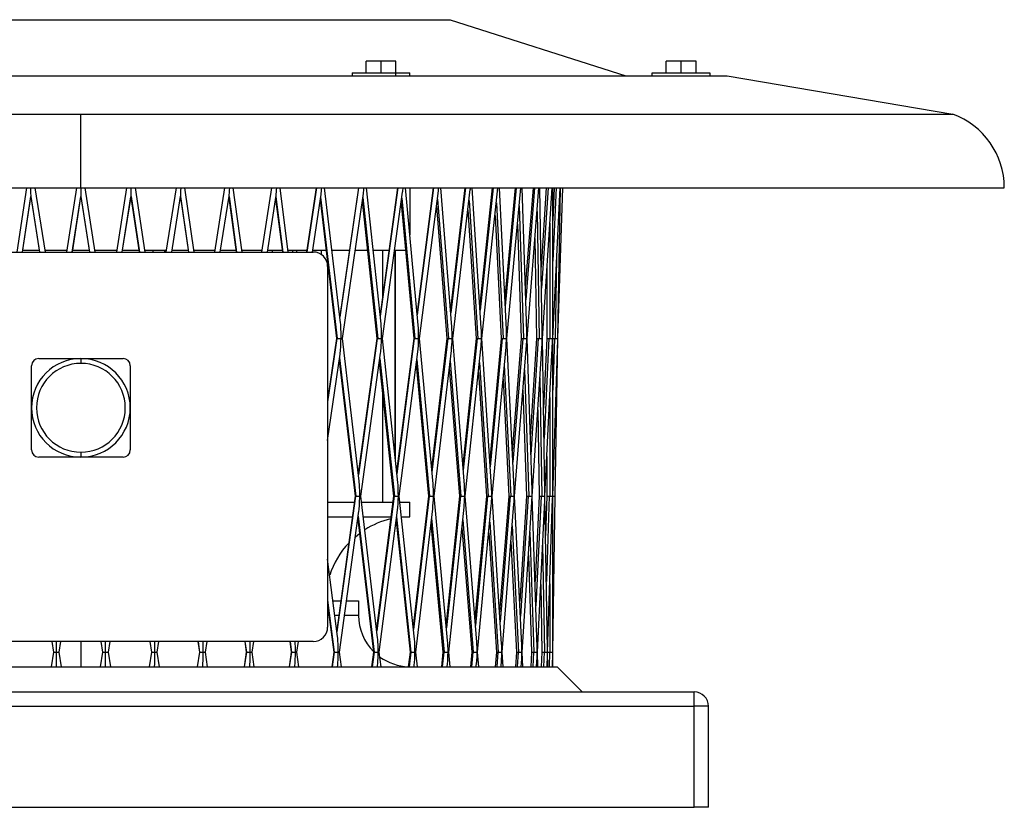
# Model space of a CAD drawing. Units: millimetres. Extents: x 205 to 859, y 81 to 1094.
# Drawn here: x 518 to 859, y 81 to 354 of the extents above; entities that cross this region are included whole.
import ezdxf

# ---------------------------------------------------------------- set-up
doc = ezdxf.new("R2010")
doc.units = ezdxf.units.MM

# ---------------------------------------------------------------- blocks, each defined once
blk = doc.blocks.new('CRHB_280_N_Ecowatt_plus front')
at = {"color": 7, "linetype": 'Continuous', "lineweight": 25}
for p, q in [((410.9, 354.27), (666.9, 354.27)), ((666.9, 354.27), (727.76, 334.85)), ((637.7, 335.85), (637.7, 339.85)), ((642.9, 339.85), (637.7, 339.85)), ((642.9, 335.85), (642.9, 339.85)), ((648.09, 339.85), (642.9, 339.85)), ((648.09, 335.85), (648.09, 339.85)), ((741.7, 335.85), (741.7, 339.85)), ((746.9, 339.85), (741.7, 339.85)), ((746.9, 335.85), (746.9, 339.85)), ((752.09, 339.85), (746.9, 339.85)), ((752.09, 335.85), (752.09, 339.85)), ((314.9, 334.85), (762.9, 334.85)), ((632.9, 335.85), (632.9, 334.85)), ((632.9, 335.85), (647.9, 335.85)), ((647.9, 335.85), (647.9, 334.85)), ((647.9, 335.85), (652.9, 335.85)), ((652.9, 334.85), (652.9, 335.85)), ((736.9, 334.85), (736.9, 335.85)), ((736.9, 335.85), (756.9, 335.85)), ((756.9, 335.85), (756.9, 334.85)), ((762.9, 334.85), (841.01, 321.56)), ((236.78, 321.56), (538.9, 321.56)), ((538.9, 296.02), (538.9, 321.56)), ((538.9, 321.56), (841.01, 321.56)), ((218.9, 296.02), (538.9, 296.02)), ((520.02, 296.02), (516.66, 273.74)), ((526.58, 273.74), (523.07, 296.02)), ((537.37, 296.02), (533.92, 273.74)), ((538.9, 296.02), (858.9, 296.02)), ((538.9, 296.02), (538.9, 292.96)), ((543.87, 273.74), (540.42, 296.02)), ((554.72, 296.02), (551.21, 273.74)), ((561.13, 273.74), (557.77, 296.02)), ((571.9, 296.02), (568.37, 273.74)), ((578.15, 273.74), (574.93, 296.02)), ((588.7, 296.02), (585.19, 273.74)), ((588.7, 296.02), (585.19, 273.74)), ((594.75, 273.74), (591.7, 296.02)), ((604.94, 296.02), (601.49, 273.74)), ((604.96, 296.02), (601.51, 273.74)), ((610.76, 273.74), (607.9, 296.02)), ((620.45, 296.02), (617.09, 273.74)), ((620.5, 296.02), (617.14, 273.74)), ((619.11, 273.74), (622.12, 293.67)), ((628.87, 249.21), (623.36, 296.02)), ((635.05, 296.02), (628.6, 251.46)), ((635.14, 296.02), (628.64, 251.13)), ((629.51, 243.76), (636.79, 294.04)), ((642.91, 248.82), (637.9, 296.02)), ((648.59, 296.02), (642.56, 252.06)), ((648.72, 296.02), (642.62, 251.51)), ((643.44, 243.75), (650.4, 294.46)), ((655.81, 248.36), (651.37, 296.02)), ((652.9, 296.02), (652.9, 279.66)), ((660.92, 296.02), (655.39, 252.87)), ((661.11, 296.02), (655.47, 252.01)), ((656.24, 243.75), (662.8, 294.94)), ((667.43, 247.86), (663.62, 296.02)), ((671.9, 296.02), (666.95, 253.98)), ((672.15, 296.02), (667.05, 252.69)), ((667.76, 243.75), (673.85, 295.46)), ((677.65, 247.31), (674.51, 296.02)), ((681.41, 296.02), (677.12, 255.55)), ((681.74, 296.02), (677.24, 253.63)), ((677.88, 243.75), (683.42, 296.02)), ((686.35, 246.72), (683.93, 296.02)), ((689.35, 296.02), (685.8, 257.89)), ((689.76, 296.02), (685.94, 255.01)), ((686.49, 243.75), (691.36, 296.02)), ((693.42, 246.09), (691.77, 296.02)), ((695.63, 296.02), (692.9, 261.64)), ((696.12, 296.02), (693.05, 257.21)), ((693.49, 243.75), (697.63, 296.02)), ((698.79, 245.44), (697.95, 296.02)), ((700.18, 296.02), (698.41, 268.5)), ((700.77, 296.02), (698.53, 261.21)), ((698.82, 243.75), (702.18, 296.02)), ((702.4, 244.77), (702.4, 296.02)), ((702.4, 243.75), (704.95, 296.02)), ((702.95, 296.02), (702.4, 284.66)), ((703.64, 296.02), (702.4, 270.59)), ((704.19, 243.74), (705.92, 296.02)), ((704.2, 244.09), (705.06, 296.02)), ((518.64, 273.74), (521.53, 292.96)), ((518.68, 273.74), (521.55, 292.78)), ((521.53, 292.96), (524.56, 273.74)), ((521.54, 292.85), (524.55, 273.74)), ((535.92, 273.74), (538.9, 292.96)), ((535.94, 273.74), (538.9, 292.82)), ((538.9, 292.96), (538.9, 292.82)), ((538.9, 292.96), (541.87, 273.74)), ((538.9, 292.82), (541.85, 273.74)), ((553.23, 273.74), (556.26, 292.96)), ((553.24, 273.74), (556.25, 292.85)), ((556.24, 292.78), (559.11, 273.74)), ((556.26, 292.96), (559.15, 273.74)), ((570.39, 273.74), (573.44, 292.96)), ((573.39, 292.67), (576.13, 273.74)), ((573.44, 292.96), (576.22, 273.74)), ((587.21, 273.74), (590.26, 293.13)), ((590.16, 292.49), (592.73, 273.74)), ((590.23, 292.94), (592.87, 273.74)), ((603.51, 273.74), (606.55, 293.37)), ((606.37, 292.21), (608.74, 273.74)), ((606.48, 292.88), (608.93, 273.74)), ((621.84, 291.83), (627.49, 243.78)), ((621.98, 292.78), (627.75, 243.77)), ((636.39, 291.31), (641.43, 243.78)), ((636.58, 292.62), (641.76, 243.77)), ((649.87, 290.6), (654.23, 243.79)), ((650.11, 292.38), (654.64, 243.77)), ((662.43, 292.04), (666.25, 243.77)), ((673.39, 291.56), (676.47, 243.77)), ((682.87, 290.84), (685.18, 243.77)), ((662.12, 289.65), (665.75, 243.79)), ((673.01, 288.32), (675.87, 243.79)), ((690.77, 289.71), (692.28, 243.77)), ((696.98, 287.77), (697.71, 243.77)), ((682.4, 286.4), (684.49, 243.79)), ((690.19, 283.44), (691.49, 243.79)), ((701.4, 283.79), (701.4, 243.77)), ((696.24, 278.43), (696.81, 243.79)), ((458.4, 273.74), (619.4, 273.74)), ((524.48, 274.22), (518.76, 274.22)), ((533.99, 274.22), (526.5, 274.22)), ((541.78, 274.22), (536.01, 274.22)), ((551.29, 274.22), (543.8, 274.22)), ((559.03, 274.22), (553.31, 274.22)), ((568.44, 274.22), (561.06, 274.22)), ((563.77, 274.22), (563.77, 273.74)), ((567.97, 273.74), (567.97, 274.22)), ((576.06, 274.22), (570.47, 274.22)), ((585.26, 274.22), (578.08, 274.22)), ((592.67, 274.22), (587.29, 274.22)), ((601.56, 274.22), (594.69, 274.22)), ((608.68, 274.22), (603.58, 274.22)), ((605.22, 274.22), (605.22, 273.74)), ((617.16, 274.22), (610.69, 274.22)), ((612.34, 273.74), (612.34, 274.22)), ((613.59, 274.22), (613.59, 273.74)), ((623.91, 274.22), (619.19, 274.22)), ((622.16, 274.22), (622.16, 272.91)), ((631.9, 274.22), (625.93, 274.22)), ((638.2, 274.22), (633.92, 274.22)), ((645.6, 274.22), (640.21, 274.22)), ((643.39, 274.22), (643.39, 258.12)), ((651.39, 274.22), (647.62, 274.22)), ((647.85, 202.17), (647.85, 274.22)), ((647.92, 201.49), (647.92, 274.22)), ((703.76, 271.7), (703.3, 243.77)), ((624.4, 268.74), (624.4, 143.74)), ((700.4, 268.27), (700.4, 243.79)), ((627.49, 243.78), (624.4, 222.37)), ((627.58, 243.77), (624.4, 221.78)), ((635.33, 194.32), (629.51, 243.76)), ((641.43, 243.78), (635.01, 197.02)), ((641.56, 243.77), (635.07, 196.5)), ((648.72, 193.9), (643.44, 243.75)), ((654.23, 243.79), (648.32, 197.71)), ((654.41, 243.77), (648.41, 196.9)), ((660.92, 193.43), (656.24, 243.75)), ((665.75, 243.79), (660.44, 198.65)), ((666, 243.77), (660.55, 197.44)), ((671.79, 192.9), (667.76, 243.75)), ((675.87, 243.79), (671.23, 199.95)), ((676.2, 243.77), (671.37, 198.18)), ((681.19, 192.34), (677.88, 243.75)), ((684.49, 243.79), (680.58, 201.84)), ((684.89, 243.77), (680.75, 199.24)), ((689.04, 191.73), (686.49, 243.75)), ((691.49, 243.79), (688.4, 204.75)), ((691.99, 243.77), (688.59, 200.87)), ((695.23, 191.1), (693.49, 243.75)), ((696.81, 243.79), (694.62, 209.68)), ((697.4, 243.77), (694.82, 203.61)), ((699.7, 190.44), (698.82, 243.75)), ((700.4, 243.79), (699.21, 219.66)), ((701.08, 243.77), (699.39, 209.15)), ((699.72, 189.09), (702.34, 242.72)), ((702.98, 243.77), (702.4, 225.86)), ((702.4, 189.77), (702.4, 243.75)), ((702.4, 189.09), (704.18, 243.4)), ((703.29, 189.09), (704.19, 243.74)), ((649.23, 189.09), (655.65, 239.16)), ((661.33, 189.09), (667.28, 239.66)), ((672.09, 189.09), (677.51, 240.2)), ((681.4, 189.09), (686.22, 240.79)), ((689.17, 189.09), (693.31, 241.41)), ((695.29, 189.09), (698.71, 242.05)), ((524.3, 236.84), (553.5, 236.84)), ((538.9, 236.84), (538.9, 235.13)), ((624.4, 208.4), (628.72, 238.32)), ((628.4, 236.08), (633.93, 189.11)), ((628.54, 237.05), (634.18, 189.1)), ((635.94, 189.1), (642.75, 238.71)), ((642.31, 235.48), (647.22, 189.12)), ((642.49, 236.83), (647.55, 189.1)), ((655.31, 236.52), (659.73, 189.1)), ((666.86, 236.08), (670.58, 189.1)), ((677, 235.45), (679.99, 189.1)), ((521.8, 205.14), (521.8, 234.34)), ((556, 234.34), (556, 205.14)), ((655.07, 234.67), (659.32, 189.12)), ((666.56, 233.56), (670.08, 189.12)), ((685.63, 234.5), (687.85, 189.1)), ((692.64, 232.95), (694.08, 189.1)), ((676.63, 231.99), (679.4, 189.12)), ((685.18, 229.65), (687.16, 189.12)), ((697.94, 230.09), (698.61, 189.1)), ((643.39, 225.23), (643.39, 187.01)), ((692.08, 225.9), (693.29, 189.12)), ((701.4, 223.31), (701.4, 189.1)), ((697.22, 219.04), (697.72, 189.12)), ((553.5, 202.64), (524.3, 202.64)), ((538.9, 204.35), (538.9, 202.64)), ((700.4, 202.88), (700.4, 189.12)), ((633.93, 189.11), (627.55, 142.64)), ((634.06, 189.11), (627.62, 142.14)), ((641.72, 140.04), (635.94, 189.1)), ((647.22, 189.12), (641.34, 143.24)), ((647.41, 189.11), (641.43, 142.47)), ((654.48, 139.59), (649.23, 189.09)), ((659.32, 189.12), (654.01, 144.04)), ((659.57, 189.11), (654.13, 142.9)), ((665.98, 139.09), (661.33, 189.09)), ((670.08, 189.12), (665.42, 145.14)), ((670.41, 189.11), (665.57, 143.49)), ((676.09, 138.55), (672.09, 189.09)), ((679.4, 189.12), (675.45, 146.69)), ((679.8, 189.11), (675.63, 144.32)), ((684.7, 137.97), (681.4, 189.09)), ((687.16, 189.12), (683.98, 149)), ((687.66, 189.11), (684.21, 145.54)), ((691.7, 137.35), (689.17, 189.09)), ((693.29, 189.12), (690.95, 152.71)), ((693.88, 189.11), (691.2, 147.5)), ((697.02, 136.71), (695.29, 189.09)), ((697.72, 189.12), (696.27, 159.49)), ((698.41, 189.11), (696.55, 151.08)), ((697.07, 135.03), (699.65, 187.74)), ((700.6, 136.04), (699.72, 189.09)), ((700.4, 189.12), (699.95, 175.47)), ((701.18, 189.11), (700.21, 159.5)), ((700.61, 135.03), (702.37, 188.41)), ((702.4, 189.13), (702.4, 189.1)), ((702.4, 189.1), (703.29, 189.09)), ((702.4, 135.37), (702.4, 189.09)), ((702.4, 135.03), (703.29, 189.09)), ((624.4, 187.01), (633.64, 187.01)), ((624.4, 187), (633.64, 187)), ((636.19, 187.01), (646.95, 187.01)), ((636.19, 187), (646.95, 187)), ((642.31, 135.03), (648.62, 184.3)), ((649.46, 187.01), (652.9, 187.01)), ((649.46, 187), (652.91, 187)), ((652.9, 187.01), (652.9, 187)), ((652.91, 182), (652.91, 187)), ((654.96, 135.03), (660.82, 184.77)), ((666.36, 135.03), (671.69, 185.29)), ((676.37, 135.03), (681.1, 185.85)), ((684.88, 135.03), (688.96, 186.45)), ((691.81, 135.03), (695.16, 187.08)), ((624.4, 182), (632.95, 182)), ((628.53, 135.03), (635.23, 183.88)), ((634.86, 181.19), (640.29, 135.04)), ((635, 182.19), (640.55, 135.04)), ((636.78, 182), (646.31, 182)), ((648.31, 181.9), (653.28, 135.04)), ((649.99, 182), (652.91, 182)), ((650, 181.85), (652.91, 182)), ((660.43, 181.51), (664.76, 135.04)), ((671.22, 180.94), (674.86, 135.04)), ((648.13, 180.5), (652.95, 135.04)), ((660.21, 179.56), (664.35, 135.05)), ((670.94, 178.26), (674.36, 135.05)), ((680.57, 180.11), (683.47, 135.04)), ((688.35, 178.83), (690.5, 135.04)), ((680.22, 176.37), (682.88, 135.05)), ((694.49, 176.65), (695.86, 135.04)), ((687.93, 173.46), (689.81, 135.05)), ((698.89, 172.2), (699.51, 135.04)), ((627.84, 140.43), (624.4, 167.3)), ((693.97, 168.53), (695.07, 135.05)), ((698.23, 158.55), (698.61, 135.05)), ((701.4, 158.72), (701.4, 135.04)), ((624.4, 153.04), (626.7, 135.04)), ((624.4, 151.56), (626.51, 135.04)), ((626.25, 152.81), (628.95, 152.81)), ((630.97, 152.81), (635.1, 152.81)), ((635.1, 152.81), (635.1, 147.81)), ((624.88, 147.81), (624.4, 147.81)), ((628.26, 147.81), (626.89, 147.81)), ((635.11, 147.81), (630.28, 147.81)), ((619.4, 138.74), (458.4, 138.74)), ((528.78, 138.74), (529.37, 135.04)), ((531.39, 135.04), (531.97, 138.74)), ((531.39, 135.04), (531.97, 138.74)), ((538.9, 138.74), (538.9, 130.01)), ((545.82, 138.74), (546.4, 135.04)), ((545.82, 138.74), (546.4, 135.04)), ((548.42, 135.04), (549.01, 138.74)), ((562.76, 138.74), (563.34, 135.04)), ((562.79, 138.74), (563.36, 135.04)), ((565.36, 135.04), (565.95, 138.74)), ((579.44, 138.74), (580, 135.04)), ((579.49, 138.74), (580.05, 135.04)), ((582.02, 135.04), (582.6, 138.74)), ((595.66, 138.74), (596.2, 135.04)), ((595.75, 138.74), (596.28, 135.04)), ((598.22, 135.04), (598.78, 138.74)), ((611.25, 138.74), (611.76, 135.04)), ((611.38, 138.74), (611.89, 135.04)), ((613.78, 135.04), (614.32, 138.74)), ((529.37, 135.04), (528.57, 130.01)), ((532.19, 130.01), (531.39, 135.04)), ((546.4, 135.04), (545.6, 130.01)), ((549.22, 130.01), (548.42, 135.04)), ((563.34, 135.04), (562.55, 130.01)), ((563.34, 135.04), (562.55, 130.01)), ((566.14, 130.01), (565.36, 135.04)), ((580, 135.04), (579.22, 130.01)), ((580.02, 135.04), (579.24, 130.01)), ((582.78, 130.01), (582.02, 135.04)), ((596.2, 135.04), (595.44, 130.01)), ((596.25, 135.04), (595.49, 130.01)), ((598.95, 130.01), (598.22, 135.04)), ((611.76, 135.04), (611.03, 130.01)), ((611.84, 135.04), (611.12, 130.01)), ((614.47, 130.01), (613.78, 135.04)), ((626.51, 135.04), (625.82, 130.01)), ((626.64, 135.04), (625.95, 130.01)), ((629.17, 130.01), (628.53, 135.03)), ((640.29, 135.04), (639.65, 130.01)), ((640.48, 135.04), (639.84, 130.01)), ((642.9, 130.01), (642.31, 135.03)), ((652.95, 135.04), (652.36, 130.01)), ((653.21, 135.04), (652.61, 130.01)), ((655.5, 130.01), (654.96, 135.03)), ((664.35, 135.05), (663.82, 130.01)), ((664.68, 135.04), (664.14, 130.01)), ((666.83, 130.01), (666.36, 135.03)), ((674.36, 135.05), (673.89, 130.01)), ((674.77, 135.04), (674.3, 130.01)), ((676.77, 130.01), (676.37, 135.03)), ((682.88, 135.05), (682.48, 130.01)), ((683.38, 135.04), (682.98, 130.01)), ((685.21, 130.01), (684.88, 135.03)), ((689.81, 135.05), (689.48, 130.01)), ((690.4, 135.04), (690.07, 130.01)), ((692.06, 130.01), (691.81, 135.03)), ((695.07, 135.05), (694.83, 130.01)), ((695.76, 135.04), (695.51, 130.01)), ((696.83, 130.01), (696.99, 133.36)), ((697.24, 130.01), (697.07, 135.03)), ((698.61, 135.05), (698.45, 130.01)), ((699.4, 135.04), (699.24, 130.01)), ((700.45, 130.01), (700.58, 134.02)), ((700.7, 130.01), (700.61, 135.03)), ((701.29, 135.04), (701.21, 130.01)), ((702.31, 130.01), (702.39, 134.69)), ((702.4, 130.01), (702.4, 135.03)), ((373.9, 130.01), (703.9, 130.01)), ((641.66, 130.01), (641.67, 130.04)), ((654.37, 130.01), (654.43, 130.48)), ((665.83, 130.01), (665.93, 130.98)), ((675.9, 130.01), (676.04, 131.52)), ((684.49, 130.01), (684.65, 132.1)), ((691.49, 130.01), (691.66, 132.71)), ((712.63, 121.27), (703.9, 130.01)), ((326.4, 121.27), (751.4, 121.27)), ((751.4, 116.27), (751.4, 121.27)), ((326.4, 116.27), (751.4, 116.27)), ((756.4, 116.27), (751.4, 116.27)), ((751.4, 81.27), (751.4, 116.27)), ((756.4, 81.27), (756.4, 116.27)), ((326.4, 81.27), (751.4, 81.27)), ((756.4, 81.27), (751.4, 81.27))]:
    blk.add_line(p, q, dxfattribs=at)
at = {"color": 7, "linetype": 'Continuous', "lineweight": 25, "flags": 128}
for points in [[(652.9, 187), (652.9, 187), (652.9, 187), (652.9, 187), (652.9, 187), (652.9, 187), (652.9, 187), (652.9, 187), (652.91, 187)], [(634.02, 175.07), (634.7, 175.63), (635.45, 176.2)]]:
    blk.add_lwpolyline(points, dxfattribs=at)
at = {"color": 7, "linetype": 'Continuous', "lineweight": 25}
for centre, radius, start, end in [((831.71, 296.02), 27.18, 0, 70), ((619.4, 268.74), 5, 0, 90), ((538.9, 219.74), 17.1, 90, 180), ((524.3, 234.34), 2.5, 90, 180), ((538.9, 219.74), 17.1, 0, 90), ((553.5, 234.34), 2.5, 0, 90), ((538.9, 219.74), 15.39, 90, 270), ((538.9, 219.74), 15.39, 270, 90), ((538.9, 219.74), 17.1, 180, 270), ((538.9, 219.74), 17.1, 270, 0), ((524.3, 205.14), 2.5, 180, 270), ((553.5, 205.14), 2.5, 270, 0), ((652.91, 152.8), 29.2, 103.2567, 122.2791), ((652.91, 152.8), 29.2, 136.5679, 162.1704), ((652.91, 147.81), 17.8, 180, 224.7524), ((619.4, 143.74), 5, 270, 0), ((652.91, 147.81), 17.8, 234.2412, 268.2401), ((751.4, 116.27), 5, 0, 90)]:
    blk.add_arc(centre, radius, start, end, dxfattribs=at)
for centre, major_axis, ratio, start_param, end_param in [((521.53, 299.35), (-0.02, 6.53), 0.016011, 2.105668, 2.934604), ((556.26, 299.35), (0.02, 6.53), 0.016011, 3.348581, 4.177518), ((573.44, 299.35), (0.04, 6.53), 0.031846, 3.34874, 4.177677), ((590.23, 299.35), (0.07, 6.53), 0.04733, 3.452438, 4.177935), ((606.47, 299.35), (0.09, 6.53), 0.062292, 3.556279, 4.178282), ((621.96, 299.35), (0.11, 6.53), 0.076569, 3.660302, 4.178702), ((636.54, 299.35), (0.12, 6.53), 0.090003, 3.764537, 4.179179), ((650.06, 299.35), (0.14, 6.53), 0.102448, 3.869006, 4.179692), ((662.35, 299.35), (0.16, 6.53), 0.113768, 3.973721, 4.180218), ((673.3, 299.35), (0.17, 6.53), 0.123839, 4.078681, 4.180736), ((628.5, 243.77), (0.09, 6.47), 0.084187, 4.709678, 5.712597), ((642.43, 243.77), (0.1, 6.47), 0.097271, 4.710055, 5.608263), ((655.23, 243.77), (0.11, 6.47), 0.109287, 4.710452, 5.503678), ((666.76, 243.77), (0.12, 6.47), 0.120105, 4.710851, 5.398836), ((676.88, 243.77), (0.13, 6.47), 0.129605, 4.711235, 5.293741), ((685.49, 243.77), (0.14, 6.47), 0.137685, 4.711585, 5.188408), ((692.49, 243.77), (0.15, 6.47), 0.144257, 4.711887, 5.082865), ((628.5, 243.77), (1.01, -0.01), 0.02067, 3.144304, 3.553176), ((628.5, 243.77), (1.01, -0.01), 0.02067, 3.553176, 3.871186), ((628.5, 243.77), (1.01, -0.01), 0.02067, 3.871186, 5.282978), ((628.5, 243.77), (0.09, 6.47), 0.084187, 3.712181, 4.709678), ((628.5, 243.77), (1.01, -0.01), 0.02067, 5.282978, 6.280474), ((642.43, 243.77), (1.01, -0.02), 0.0192, 3.143926, 3.65751), ((642.43, 243.77), (1.01, -0.02), 0.0192, 3.65751, 3.97552), ((642.43, 243.77), (1.01, -0.02), 0.0192, 3.97552, 5.387312), ((642.43, 243.77), (0.1, 6.47), 0.097271, 3.816515, 4.710055), ((642.43, 243.77), (1.01, -0.02), 0.0192, 5.387312, 6.280852), ((655.23, 243.77), (1.01, -0.02), 0.017513, 3.143529, 3.762095), ((655.23, 243.77), (1.01, -0.02), 0.017513, 3.762095, 4.080105), ((655.23, 243.77), (1.01, -0.02), 0.017513, 4.080105, 5.491896), ((655.23, 243.77), (0.11, 6.47), 0.109287, 3.9211, 4.710452), ((655.23, 243.77), (1.01, -0.02), 0.017513, 5.491896, 6.281249), ((666.76, 243.77), (1, -0.02), 0.015626, 3.14313, 3.866937), ((666.76, 243.77), (1, -0.02), 0.015626, 3.866937, 4.184947), ((666.76, 243.77), (1, -0.02), 0.015626, 4.184947, 5.596739), ((666.76, 243.77), (0.12, 6.47), 0.120105, 4.025942, 4.710851), ((666.76, 243.77), (1, -0.02), 0.015626, 5.596739, 6.281648), ((676.88, 243.77), (1, -0.02), 0.013556, 3.142747, 3.972032), ((676.88, 243.77), (1, -0.02), 0.013556, 3.972032, 4.290042), ((676.88, 243.77), (1, -0.02), 0.013556, 4.290042, 5.701834), ((676.88, 243.77), (0.13, 6.47), 0.129605, 4.131037, 4.711235), ((676.88, 243.77), (1, -0.02), 0.013556, 5.701834, 6.282031), ((685.49, 243.77), (1, -0.02), 0.011325, 3.142397, 4.077365), ((685.49, 243.77), (1, -0.02), 0.011325, 4.077365, 4.395375), ((685.49, 243.77), (1, -0.02), 0.011325, 4.395375, 5.807166), ((685.49, 243.77), (0.14, 6.47), 0.137685, 4.23637, 4.711585), ((685.49, 243.77), (1, -0.02), 0.011325, 5.807166, 6.282381), ((692.49, 243.77), (1, -0.02), 0.008956, 3.142094, 4.182908), ((692.49, 243.77), (1, -0.02), 0.008956, 4.182908, 4.500918), ((692.49, 243.77), (1, -0.02), 0.008956, 4.500918, 5.912709), ((692.49, 243.77), (0.15, 6.47), 0.144257, 4.341913, 4.711887), ((692.49, 243.77), (1, -0.02), 0.008956, 5.912709, 6.282683), ((697.81, 243.77), (1, -0.02), 0.006478, 3.141855, 4.288626), ((697.81, 243.77), (1, -0.02), 0.006478, 4.288626, 4.606636), ((697.81, 243.77), (1, -0.02), 0.006478, 4.606636, 6.018427), ((697.81, 243.77), (0.15, 6.47), 0.14925, 4.447631, 4.712127), ((697.81, 243.77), (0.15, 6.47), 0.14925, 4.712127, 4.977147), ((697.81, 243.77), (1, -0.02), 0.006478, 6.018427, 6.282923), ((701.4, 243.77), (1, -0.024), 0.00392, 2.982684, 4.394475), ((701.4, 243.77), (1, -0.024), 0.00392, 4.394475, 4.712485), ((701.4, 243.77), (1, -0.024), 0.00392, 4.712485, 6.124276), ((701.4, 243.77), (0.16, 6.47), 0.152609, 4.55348, 4.712293), ((701.4, 243.77), (0.16, 6.47), 0.152609, 4.712293, 4.871298), ((703.2, 243.77), (1, -0.025), 0.001312, 3.788122, 4.500405), ((703.2, 243.77), (1, -0.025), 0.001312, 4.500405, 4.818415), ((703.2, 243.77), (1, -0.025), 0.001312, 4.818415, 6.230206), ((703.2, 243.77), (0.16, 6.47), 0.154297, 4.65941, 4.712378), ((703.2, 243.77), (0.16, 6.47), 0.154297, 4.712378, 4.765368), ((634.94, 189.1), (0.06, 6.43), 0.091462, 4.710689, 5.660619), ((648.23, 189.1), (0.07, 6.43), 0.104117, 4.710951, 5.556169), ((660.32, 189.1), (0.08, 6.43), 0.115631, 4.71122, 5.451456), ((671.08, 189.1), (0.09, 6.43), 0.125877, 4.711485, 5.34648), ((680.4, 189.1), (0.09, 6.43), 0.134743, 4.711733, 5.24125), ((688.16, 189.1), (0.1, 6.43), 0.142134, 4.711954, 5.135788), ((694.29, 189.1), (0.1, 6.43), 0.147967, 4.712138, 5.030126), ((634.94, 189.1), (1.01, -0.01), 0.013341, 3.143293, 3.658144), ((634.94, 189.1), (1.01, -0.01), 0.013341, 3.658144, 3.870175), ((634.94, 189.1), (1.01, -0.01), 0.013341, 3.870175, 5.334956), ((634.94, 189.1), (0.06, 6.43), 0.091462, 3.764159, 4.710689), ((634.94, 189.1), (1.01, -0.01), 0.013341, 5.334956, 6.281485), ((648.23, 189.1), (1.01, -0.01), 0.012285, 3.143031, 3.762594), ((648.23, 189.1), (1.01, -0.01), 0.012285, 3.762594, 3.974625), ((648.23, 189.1), (1.01, -0.01), 0.012285, 3.974625, 5.439406), ((648.23, 189.1), (0.07, 6.43), 0.104117, 3.868609, 4.710951), ((648.23, 189.1), (1.01, -0.01), 0.012285, 5.439406, 6.281747), ((660.32, 189.1), (1.01, -0.01), 0.01109, 3.142761, 3.867306), ((660.32, 189.1), (1.01, -0.01), 0.01109, 3.867306, 4.079337), ((660.32, 189.1), (1.01, -0.01), 0.01109, 4.079337, 5.544118), ((660.32, 189.1), (0.08, 6.43), 0.115631, 3.973322, 4.71122), ((660.32, 189.1), (1.01, -0.01), 0.01109, 5.544118, 6.282017), ((671.08, 189.1), (1, -0.01), 0.009766, 3.142497, 3.972283), ((671.08, 189.1), (1, -0.01), 0.009766, 3.972283, 4.184314), ((671.08, 189.1), (1, -0.01), 0.009766, 4.184314, 5.649094), ((671.08, 189.1), (0.09, 6.43), 0.125877, 4.078298, 4.711485), ((671.08, 189.1), (1, -0.01), 0.009766, 5.649094, 6.282281), ((680.4, 189.1), (1, -0.01), 0.008327, 3.142248, 4.077513), ((680.4, 189.1), (1, -0.01), 0.008327, 4.077513, 4.289544), ((680.4, 189.1), (1, -0.01), 0.008327, 4.289544, 5.754324), ((680.4, 189.1), (0.09, 6.43), 0.134743, 4.183528, 4.711733), ((680.4, 189.1), (1, -0.01), 0.008327, 5.754324, 6.28253), ((688.16, 189.1), (1, -0.02), 0.006788, 3.142027, 4.182975), ((688.16, 189.1), (1, -0.02), 0.006788, 4.182975, 4.395005), ((688.16, 189.1), (1, -0.02), 0.006788, 4.395005, 5.859786), ((688.16, 189.1), (0.1, 6.43), 0.142134, 4.28899, 4.711954), ((688.16, 189.1), (1, -0.02), 0.006788, 5.859786, 6.282751), ((694.29, 189.1), (1, -0.02), 0.005166, 3.141844, 4.288636), ((694.29, 189.1), (1, -0.02), 0.005166, 4.288636, 4.500667), ((694.29, 189.1), (1, -0.02), 0.005166, 4.500667, 5.965448), ((694.29, 189.1), (0.1, 6.43), 0.147967, 4.394652, 4.712138), ((694.29, 189.1), (1, -0.02), 0.005166, 5.965448, 6.282934), ((698.72, 189.1), (1, -0.02), 0.00348, 3.141707, 4.394457), ((698.72, 189.1), (1, -0.02), 0.00348, 4.394457, 4.606488), ((698.72, 189.1), (1, -0.02), 0.00348, 4.606488, 6.071268), ((698.72, 189.1), (0.1, 6.43), 0.15218, 4.500472, 4.712275), ((698.72, 189.1), (0.1, 6.43), 0.15218, 4.712275, 4.924306), ((698.72, 189.1), (1, -0.02), 0.00348, 6.071268, 6.283071), ((701.4, 189.1), (1, -0.016), 0.001751, 3.035606, 4.500387), ((701.4, 189.1), (1, -0.016), 0.001751, 4.500387, 4.712418), ((701.4, 189.1), (1, -0.016), 0.001751, 4.712418, 6.177199), ((701.4, 189.1), (0.11, 6.43), 0.154726, 4.606402, 4.71236), ((701.4, 189.1), (0.11, 6.43), 0.154726, 4.71236, 4.818376), ((627.52, 135.04), (0.03, 6.4), 0.085088, 4.711472, 5.71284), ((641.3, 135.04), (0.03, 6.4), 0.098316, 4.711599, 5.608525), ((530.38, 135.04), (0, 6.4), 0.008176, 0.953437, 1.572088), ((547.41, 135.04), (0, 6.4), 0.008176, 4.711098, 5.329748), ((564.35, 135.04), (0.01, 6.4), 0.02444, 4.711125, 5.329776), ((581.01, 135.04), (0.01, 6.4), 0.040435, 4.711179, 5.32983), ((597.21, 135.04), (0.02, 6.4), 0.055988, 4.711257, 5.329908), ((612.77, 135.04), (0.02, 6.4), 0.070926, 4.711356, 5.330007), ((653.96, 135.04), (0.04, 6.4), 0.110468, 4.711734, 5.503947), ((665.35, 135.04), (0.04, 6.4), 0.121409, 4.711868, 5.3991), ((675.37, 135.04), (0.04, 6.4), 0.13102, 4.711998, 5.293989), ((683.88, 135.04), (0.05, 6.4), 0.139195, 4.712117, 5.188629), ((690.81, 135.04), (0.05, 6.4), 0.145845, 4.712219, 5.083049), ((696.07, 135.04), (0.05, 6.4), 0.150898, 4.7123, 4.977285), ((530.38, 135.04), (1.01, 0), 0.008176, 3.142884, 4.660669), ((530.38, 135.04), (1.01, 0), 0.008176, 4.660669, 6.178454), ((530.38, 135.04), (0, 6.4), 0.008176, 1.572088, 2.475327), ((547.41, 135.04), (1.01, 0), 0.008176, 3.246324, 4.764109), ((547.41, 135.04), (1.01, 0), 0.008176, 3.140301, 3.246324), ((547.41, 135.04), (0, 6.4), 0.008176, 3.807858, 4.711098), ((547.41, 135.04), (1.01, 0), 0.008176, 4.764109, 6.281894), ((564.35, 135.04), (1.01, 0), 0.008091, 3.243768, 3.349791), ((564.35, 135.04), (1.01, 0), 0.008091, 3.349791, 4.867576), ((564.35, 135.04), (0.01, 6.4), 0.02444, 3.807885, 4.711125), ((564.35, 135.04), (1.01, 0), 0.008091, 4.867576, 6.385361), ((581.01, 135.04), (1.01, 0), 0.007921, 3.142803, 3.347317), ((581.01, 135.04), (1.01, 0), 0.007921, 3.347317, 3.45334), ((581.01, 135.04), (1.01, 0), 0.007921, 3.45334, 4.971125), ((581.01, 135.04), (0.01, 6.4), 0.040435, 3.807939, 4.711179), ((581.01, 135.04), (1.01, 0), 0.007921, 4.971125, 6.281975), ((597.21, 135.04), (1.01, 0), 0.007667, 3.142725, 3.450997), ((597.21, 135.04), (1.01, 0), 0.007667, 3.450997, 3.55702), ((597.21, 135.04), (1.01, 0), 0.007667, 3.55702, 5.074805), ((597.21, 135.04), (0.02, 6.4), 0.055988, 3.808017, 4.711257), ((597.21, 135.04), (1.01, 0), 0.007667, 5.074805, 6.282053), ((612.77, 135.04), (1.01, 0), 0.007332, 3.142626, 3.554854), ((612.77, 135.04), (1.01, 0), 0.007332, 3.554854, 3.660877), ((612.77, 135.04), (1.01, 0), 0.007332, 3.660877, 5.178662), ((612.77, 135.04), (0.02, 6.4), 0.070926, 3.808116, 4.711356), ((612.77, 135.04), (1.01, 0), 0.007332, 5.178662, 6.282152), ((627.52, 135.04), (1.01, 0), 0.006916, 3.14251, 3.658926), ((627.52, 135.04), (1.01, 0), 0.006916, 3.658926, 3.764949), ((627.52, 135.04), (1.01, 0), 0.006916, 3.764949, 5.282734), ((627.52, 135.04), (0.03, 6.4), 0.085088, 3.808232, 4.711472), ((627.52, 135.04), (1.01, 0), 0.006916, 5.282734, 6.282268), ((641.3, 135.04), (1.01, -0.01), 0.006425, 3.142382, 3.763242), ((641.3, 135.04), (1.01, -0.01), 0.006425, 3.763242, 3.869265), ((641.3, 135.04), (1.01, -0.01), 0.006425, 3.869265, 5.38705), ((641.3, 135.04), (0.03, 6.4), 0.098316, 3.80836, 4.711599), ((641.3, 135.04), (1.01, -0.01), 0.006425, 5.38705, 6.282396), ((653.96, 135.04), (1.01, -0.01), 0.005861, 3.142248, 3.86782), ((653.96, 135.04), (1.01, -0.01), 0.005861, 3.86782, 3.973842), ((653.96, 135.04), (1.01, -0.01), 0.005861, 3.973842, 5.491627), ((653.96, 135.04), (0.04, 6.4), 0.110468, 3.920831, 4.711734), ((653.96, 135.04), (1.01, -0.01), 0.005861, 5.491627, 6.28253), ((665.35, 135.04), (1, -0.01), 0.005229, 3.142113, 3.972666), ((665.35, 135.04), (1, -0.01), 0.005229, 3.972666, 4.078689), ((665.35, 135.04), (1, -0.01), 0.005229, 4.078689, 5.596474), ((665.35, 135.04), (0.04, 6.4), 0.121409, 4.025678, 4.711868), ((665.35, 135.04), (1, -0.01), 0.005229, 5.596474, 6.282665), ((675.37, 135.04), (1, -0.01), 0.004537, 3.141983, 4.077778), ((675.37, 135.04), (1, -0.01), 0.004537, 4.077778, 4.1838), ((675.37, 135.04), (1, -0.01), 0.004537, 4.1838, 5.701585), ((675.37, 135.04), (0.04, 6.4), 0.13102, 4.130789, 4.711998), ((675.37, 135.04), (1, -0.01), 0.004537, 5.701585, 6.282794), ((683.88, 135.04), (1, -0.01), 0.00379, 3.141865, 4.183137), ((683.88, 135.04), (1, -0.01), 0.00379, 4.183137, 4.28916), ((683.88, 135.04), (1, -0.01), 0.00379, 4.28916, 5.806945), ((683.88, 135.04), (0.05, 6.4), 0.139195, 4.236149, 4.712117), ((683.88, 135.04), (1, -0.01), 0.00379, 5.806945, 6.282913), ((690.81, 135.04), (1, -0.01), 0.002998, 3.141763, 4.288718), ((690.81, 135.04), (1, -0.01), 0.002998, 4.288718, 4.394741), ((690.81, 135.04), (1, -0.01), 0.002998, 4.394741, 5.912526), ((690.81, 135.04), (0.05, 6.4), 0.145845, 4.341729, 4.712219), ((690.81, 135.04), (1, -0.01), 0.002998, 5.912526, 6.283015), ((696.07, 135.04), (1, -0.01), 0.002168, 3.141681, 4.394482), ((696.07, 135.04), (1, -0.01), 0.002168, 4.394482, 4.500505), ((696.07, 135.04), (1, -0.01), 0.002168, 4.500505, 6.01829), ((696.07, 135.04), (0.05, 6.4), 0.150898, 4.447493, 4.7123), ((696.07, 135.04), (1, -0.01), 0.002168, 6.01829, 6.283097), ((699.61, 135.04), (1, -0.01), 0.001312, 2.982598, 4.500383), ((699.61, 135.04), (1, -0.01), 0.001312, 4.500383, 4.606406), ((699.61, 135.04), (1, -0.01), 0.001312, 4.606406, 6.124191), ((699.61, 135.04), (0.05, 6.4), 0.154297, 4.553395, 4.712357), ((699.61, 135.04), (0.05, 6.4), 0.154297, 4.712357, 4.871383), ((701.4, 135.04), (1, -0.008), 0.000439, 3.818304, 4.60637), ((701.4, 135.04), (1, -0.008), 0.000439, 4.60637, 4.712393), ((701.4, 135.04), (1, -0.008), 0.000439, 4.712393, 6.230178), ((701.4, 135.04), (0.05, 6.4), 0.156006, 4.712385, 4.765397), ((701.4, 135.04), (0.05, 6.4), 0.156006, 4.659381, 4.712385)]:
    blk.add_ellipse(centre, major_axis=major_axis, ratio=ratio, start_param=start_param, end_param=end_param, dxfattribs=at)

msp = doc.modelspace()

# ---------------------------------------------------------------- block references
msp.add_blockref('CRHB_280_N_Ecowatt_plus front', (0, 0))

doc.saveas('drawing.dxf')
